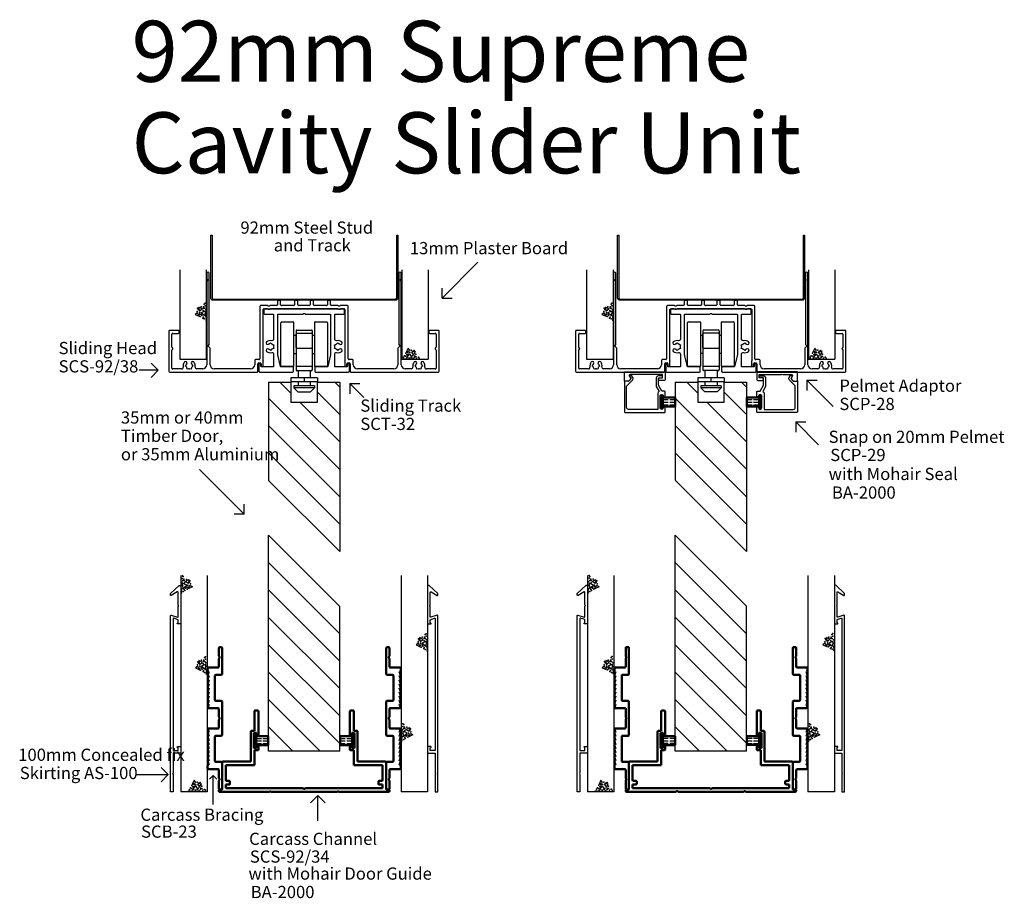
# Model space of a CAD drawing. Units: millimetres. Extents: x 475 to 1253, y -1454 to -522.
# Drawn here: x 475 to 960, y -954 to -522 of the extents above; entities that cross this region are included whole.
import ezdxf

# ---------------------------------------------------------------- set-up
doc = ezdxf.new("R2010")
doc.units = ezdxf.units.MM
doc.header["$PDSIZE"] = -5
for name, color, linetype in [('050_MAGENTA', 6, 'Continuous'), ('DIMENSIONS', 3, 'Continuous'), ('OBJECT', 7, 'Continuous'), ('SECTION', 4, 'Continuous')]:
    doc.layers.add(name, color=color, linetype=linetype)
doc.layers.add('AM_0', color=2, linetype='Continuous', lineweight=50)
doc.styles.add('BRIS_ISO', font='isocp.shx')
pattern_1 = [(0, (600, -717.5466), (0, 1.25), [3, -0.75])]

# ---------------------------------------------------------------- blocks, each defined once
blk = doc.blocks.new('A$C30958')
at = {"color": 7}
for p, q in [((0, 12.9), (0, 34.1)), ((0.4, 34.5), (6.1, 34.5)), ((6.5, 12.9), (6.5, 34.1)), ((16.5, 34.1), (16.5, 12.9)), ((16.9, 34.5), (22.6, 34.5)), ((23, 34.1), (23, 12.9)), ((7.5, 30.1), (7.5, 10.9)), ((7.9, 30.5), (15.1, 30.5)), ((15.5, 30.1), (15.5, 10.9)), ((6.5, 28), (7.5, 28)), ((7.5, 21.9), (7.5, 28.6)), ((7.9, 29), (15.1, 29)), ((15.5, 28.6), (15.5, 21.9)), ((15.5, 28), (16.5, 28)), ((7.9, 21.5), (15.1, 21.5)), ((6.5, 19), (7.5, 19)), ((15.5, 19), (16.5, 19)), ((6.1, 12.5), (0.4, 12.5)), ((15.1, 12.5), (7.9, 12.5)), ((15.1, 10.5), (7.9, 10.5)), ((8.5, 10.5), (8.5, 7)), ((14.5, 10.5), (14.5, 7)), ((22.6, 12.5), (16.9, 12.5)), ((18, 7), (5, 7)), ((5, 7), (5, 5)), ((18, 5), (5, 5)), ((8.5, 5), (8.5, 3)), ((11.5, 7), (11.5, 5)), ((14.5, 5), (14.5, 3)), ((18, 7), (18, 5)), ((16.5, 3), (6.5, 3)), ((6.5, 3), (6.5, 2)), ((6.5, 2), (8.5, 0)), ((16.5, 2), (6.5, 2)), ((14.5, 0), (8.5, 0)), ((16.5, 2), (14.5, 0)), ((16.5, 3), (16.5, 2))]:
    blk.add_line(p, q, dxfattribs=at)
for centre, start, end in [((0.4, 34.1), 90, 180), ((6.1, 34.1), 0, 90), ((16.9, 34.1), 90, 180), ((22.6, 34.1), 0, 90), ((7.9, 30.1), 90, 180), ((15.1, 30.1), 0, 90), ((7.9, 28.6), 90, 180), ((15.1, 28.6), 0, 90), ((7.9, 21.9), 180, 270), ((15.1, 21.9), 270, 0), ((0.4, 12.9), 180, 270), ((6.1, 12.9), 270, 0), ((7.9, 12.9), 180, 270), ((7.9, 10.9), 180, 270), ((15.1, 12.9), 270, 0), ((15.1, 10.9), 270, 0), ((16.9, 12.9), 180, 270), ((22.6, 12.9), 270, 0)]:
    blk.add_arc(centre, 0.4, start, end, dxfattribs=at)
blk = doc.blocks.new('A$C11462')
at = {"layer": 'SECTION', "color": 5}
for points in [[(20, 17.7, -1), (19, 17.7, 1), (17.6, 17.7), (17.6, 11.7, 1), (19, 11.7, -1), (20, 11.7), (20, 9.8, -0.414214), (19.7, 9.5), (18.36, 9.5), (16.63, 6.5), (16.63, 2.9), (18.23, 2.9, -1), (18.23, 1.9), (16.63, 1.9, -0.414214), (15.63, 2.9), (15.63, 7.17), (17, 9.55, -0.328215), (16.3, 10.5), (16.3, 18.4), (2, 18.4, 0.414214), (1, 17.4), (1, 6.89), (3.91, 3.98, -0.339454), (4.07, 2.77), (3.53, 1.85, -1), (2.67, 2.35), (3.2, 3.27), (1.76, 4.71), (0, 4.4), (0, 19.6, -0.414214), (0.3, 19.9), (19.7, 19.9, -0.414214), (20, 19.6)], [(7.2, 1.3), (2.68, 1.3, -0.57735), (2.34, 1.9), (2.87, 2.83, 0.339454), (2.75, 3.79), (2.04, 4.5), (0, 4.5), (0, 0), (20, 0), (20, 3.4, 0.414214), (19.2, 4.2), (17.35, 4.2, 1), (17.35, 2.9), (18.7, 2.9), (18.7, 1.3), (7.8, 1.3), (7.5, 1)]]:
    blk.add_lwpolyline(points, format="xyb", close=True, dxfattribs=at)
blk = doc.blocks.new('A$C27296')
at = {"layer": 'AM_0', "color": 5}
for p, q in [((17.4, 39.6), (17.4, 30)), ((19, 40), (17.8, 40)), ((19.4, 39.6), (19.4, 27.95)), ((64.4, 39.6), (64.4, 27.95)), ((64.8, 40), (66, 40)), ((66.4, 39.6), (66.4, 30)), ((15.6, 29.6), (15.6, 15)), ((17.4, 30), (16, 30)), ((66.4, 30), (67.8, 30)), ((68.2, 29.6), (68.2, 15)), ((18.4, 29), (17.1, 29)), ((17.1, 29), (17.1, 21.5)), ((18.4, 29), (17.1, 29)), ((18.4, 29), (17.1, 29)), ((18.4, 29), (17.1, 29)), ((18.4, 28.99), (17.1, 28.99)), ((18.4, 29), (18.4, 27.95)), ((18.4, 29), (18.4, 27.95)), ((18.4, 29), (18.4, 27.95)), ((18.4, 29), (18.4, 27.95)), ((18.4, 28.99), (18.4, 27.94)), ((19, 27.55), (18.8, 27.55)), ((19, 27.55), (18.8, 27.55)), ((19, 27.55), (18.8, 27.55)), ((19, 27.55), (18.8, 27.55)), ((19, 27.54), (18.8, 27.54)), ((64.8, 27.55), (65, 27.55)), ((64.8, 27.55), (65, 27.55)), ((64.8, 27.55), (65, 27.55)), ((64.8, 27.55), (65, 27.55)), ((64.8, 27.54), (65, 27.54)), ((65.4, 29), (66.7, 29)), ((65.4, 29), (65.4, 27.95)), ((65.4, 29), (66.7, 29)), ((65.4, 29), (65.4, 27.95)), ((65.4, 29), (66.7, 29)), ((65.4, 29), (65.4, 27.95)), ((65.4, 29), (66.7, 29)), ((65.4, 29), (65.4, 27.95)), ((65.4, 28.99), (66.7, 28.99)), ((65.4, 28.99), (65.4, 27.94)), ((66.7, 29), (66.7, 21.5)), ((18.4, 21.5), (17.1, 21.5)), ((19, 20.5), (17.4, 20.5)), ((17.4, 20.5), (17.4, 13.2)), ((18.4, 22.55), (18.4, 21.5)), ((19, 22.95), (18.8, 22.95)), ((19, 22.95), (18.8, 22.95)), ((19, 22.95), (18.8, 22.95)), ((19, 22.95), (18.8, 22.95)), ((19, 22.94), (18.8, 22.94)), ((19.4, 22.55), (19.4, 20.9)), ((64.4, 22.55), (64.4, 20.9)), ((64.8, 22.95), (65, 22.95)), ((64.8, 22.95), (65, 22.95)), ((64.8, 22.95), (65, 22.95)), ((64.8, 22.95), (65, 22.95)), ((64.8, 22.94), (65, 22.94)), ((64.8, 20.5), (66.4, 20.5)), ((65.4, 22.55), (65.4, 21.5)), ((65.4, 21.5), (66.7, 21.5)), ((66.4, 20.5), (66.4, 13.2))]:
    blk.add_line(p, q, dxfattribs=at)
at = {"layer": 'AM_0', "color": 5, "lineweight": 50}
for p, q in [((1.6, 14.6), (1.6, 1.2)), ((2, 15), (15.6, 15)), ((81.8, 15), (68.2, 15)), ((82.2, 14.6), (82.2, 1.2)), ((3.4, 13.2), (17.4, 13.2)), ((3.4, 13.2), (3.4, 5.8)), ((80.4, 13.2), (66.4, 13.2)), ((80.4, 13.2), (80.4, 5.8)), ((3.8, 5.4), (5, 5.4)), ((5.4, 5), (5.4, 4)), ((78.4, 5), (78.4, 4)), ((80, 5.4), (78.8, 5.4)), ((0, 0.8), (0, 0.4)), ((0.4, 1.2), (1.6, 1.2)), ((0.4, 0), (24.58, 0)), ((3.4, 3.6), (5, 3.6)), ((3.4, 3.6), (3.4, 1.8)), ((3.4, 1.8), (41.18, 1.8)), ((25.05, 0.3), (24.87, 0.12)), ((25.05, 0.3), (25.55, 0.3)), ((25.55, 0.3), (25.73, 0.12)), ((26.02, 0), (57.78, 0)), ((41.47, 1.68), (41.65, 1.5)), ((41.65, 1.5), (42.15, 1.5)), ((42.33, 1.68), (42.15, 1.5)), ((80.4, 1.8), (42.62, 1.8)), ((58.25, 0.3), (58.07, 0.12)), ((58.75, 0.3), (58.25, 0.3)), ((58.75, 0.3), (58.93, 0.12)), ((83.4, 0), (59.22, 0)), ((80.4, 3.6), (78.8, 3.6)), ((80.4, 3.6), (80.4, 1.8)), ((83.4, 1.2), (82.2, 1.2)), ((83.8, 0.8), (83.8, 0.4))]:
    blk.add_line(p, q, dxfattribs=at)
at = {"layer": 'AM_0', "color": 5}
for centre, start, end in [((17.8, 39.6), 90, 180), ((19, 39.6), 0, 90), ((64.8, 39.6), 90, 180), ((66, 39.6), 0, 90), ((16, 29.6), 90, 180), ((67.8, 29.6), 0, 90), ((18.8, 27.95), 180, 270), ((18.8, 27.95), 180, 270), ((18.8, 27.95), 180, 270), ((18.8, 27.95), 180, 270), ((18.8, 27.94), 180, 270), ((19, 27.95), 270, 0), ((19, 27.95), 270, 0), ((19, 27.95), 270, 0), ((19, 27.95), 270, 0), ((19, 27.94), 270, 0), ((64.8, 27.95), 180, 270), ((64.8, 27.95), 180, 270), ((64.8, 27.95), 180, 270), ((64.8, 27.95), 180, 270), ((64.8, 27.94), 180, 270), ((65, 27.95), 270, 0), ((65, 27.95), 270, 0), ((65, 27.95), 270, 0), ((65, 27.95), 270, 0), ((65, 27.94), 270, 0), ((18.8, 22.55), 90, 180), ((18.8, 22.55), 90, 180), ((18.8, 22.55), 90, 180), ((18.8, 22.55), 90, 180), ((18.8, 22.54), 90, 180), ((19, 22.55), 0, 90), ((19, 22.55), 0, 90), ((19, 22.55), 0, 90), ((19, 22.55), 0, 90), ((19, 22.54), 0, 90), ((19, 20.9), 270, 0), ((64.8, 22.55), 90, 180), ((64.8, 22.55), 90, 180), ((64.8, 22.55), 90, 180), ((64.8, 22.55), 90, 180), ((64.8, 22.54), 90, 180), ((64.8, 20.9), 180, 270), ((65, 22.55), 0, 90), ((65, 22.55), 0, 90), ((65, 22.55), 0, 90), ((65, 22.55), 0, 90), ((65, 22.54), 0, 90)]:
    blk.add_arc(centre, 0.4, start, end, dxfattribs=at)
at = {"layer": 'AM_0', "color": 5, "lineweight": 50}
for centre, start, end in [((2, 14.6), 90, 180), ((81.8, 14.6), 0, 90), ((3.8, 5.8), 180, 270), ((5, 5), 0, 90), ((78.8, 5), 90, 180), ((80, 5.8), 270, 0), ((0.4, 0.8), 90, 180), ((0.4, 0.4), 180, 270), ((5, 4), 270, 0), ((24.58, 0.4), 270, 315), ((26.02, 0.4), 225, 270), ((41.18, 1.4), 45, 90), ((42.62, 1.4), 90, 135), ((57.78, 0.4), 270, 315), ((59.22, 0.4), 225, 270), ((78.8, 4), 180, 270), ((83.4, 0.8), 0, 90), ((83.4, 0.4), 270, 0)]:
    blk.add_arc(centre, 0.4, start, end, dxfattribs=at)
blk = doc.blocks.new('A$C18236')
at = {"layer": 'OBJECT', "color": 6}
blk.add_lwpolyline([(1.3, 19.1), (1.3, 9.3), (1, 9), (1.3, 8.7), (1.3, 0), (0, 0), (0, 86.65, -0.508214), (0.33, 86.89), (3.37, 85.91, 0.508214), (3.7, 86.15), (3.7, 91.3), (4, 91.6), (3.7, 91.9), (3.7, 98.15, 0.579871), (3.32, 98.37), (0.38, 96.63, -0.579871), (0, 96.85), (0, 97.6), (4.16, 101.47, -0.655046), (5, 101.1), (5, 82.6), (3.5, 82.6, -0.767327), (3.4, 82.97), (3.7, 83.15), (3.7, 84.72), (1.63, 85.39, 0.508214), (1.3, 85.15), (1.3, 20.4), (3.7, 20.4), (3.7, 21.75), (3.4, 21.93, -0.767327), (3.5, 22.3), (5, 22.3), (5, 19.1)], format="xyb", close=True, dxfattribs=at)
blk = doc.blocks.new('A$C412')
at = {"color": 7}
for points in [[(1.99, 4.54), (3.48, 5.56), (1.76, 6.5)], [(0, 2.89), (2.04, 1.95), (1.18, 3.67)], [(4.74, 2.1), (2.78, 3.67), (4.97, 4.69)]]:
    blk.add_lwpolyline(points, close=True, dxfattribs=at)
for p in [(1.21, 5.88), (1.5, 5.23), (2.94, 6.6), (3.91, 4.85), (4, 5.98), (4.16, 6.67), (4.5, 7.92), (4.63, 6.01), (4.94, 8.36), (4.97, 7.07), (5.19, 5.29), (0.99, 4.35), (2.18, 2.79), (2.22, 3.66), (2.56, 1.78), (3.03, 2.82), (3.31, 2.28), (3.78, 1.1), (4.06, 1.6), (4.53, 0.63), (5.28, 3.51), (5.35, 2.07), (5.38, 0.75), (5.38, 0), (5.41, 1.53)]:
    blk.add_point(p, dxfattribs=at)
blk = doc.blocks.new('A$C15595')
at = {"layer": 'AM_0', "color": 5}
for p, q in [((5.55, 65.72), (5.55, 69.6)), ((6.75, 70), (5.95, 70)), ((7.15, 56.8), (7.15, 69.6)), ((5.55, 60.4), (5.55, 64.28)), ((5.67, 65.43), (5.85, 65.25)), ((5.67, 64.57), (5.85, 64.75)), ((5.85, 65.25), (5.85, 64.75)), ((0, 58.4), (0, 59.6)), ((0.4, 60), (5.15, 60)), ((0.5, 58), (0.02, 56.52)), ((0.5, 56), (0.02, 54.52)), ((0.5, 54), (0.02, 52.52)), ((0.4, 58), (0.5, 58)), ((0.4, 56), (0.5, 56)), ((0.4, 54), (0.5, 54)), ((3.6, 56), (3.6, 44)), ((4, 56.4), (6.75, 56.4)), ((0.5, 52), (0.02, 50.52)), ((0.5, 50), (0.02, 48.52)), ((0.4, 52), (0.5, 52)), ((0.4, 50), (0.5, 50)), ((0.5, 48), (0.02, 46.52)), ((0.5, 46), (0.02, 44.52)), ((0.5, 44), (0.02, 42.52)), ((0.4, 48), (0.5, 48)), ((0.4, 46), (0.5, 46)), ((0.4, 44), (0.5, 44)), ((4, 43.6), (6.75, 43.6)), ((0.5, 42), (0.02, 40.52)), ((0.4, 42), (0.5, 42)), ((0.4, 40), (5.15, 40)), ((5.55, 35.72), (5.55, 39.6)), ((7.15, 26.8), (7.15, 43.2)), ((5.55, 30.4), (5.55, 34.28)), ((5.67, 35.43), (5.85, 35.25)), ((5.67, 34.57), (5.85, 34.75)), ((5.85, 35.25), (5.85, 34.75)), ((0.5, 28), (0.02, 29.48)), ((0.4, 30), (5.15, 30)), ((0.5, 26), (0.02, 27.48)), ((0.5, 24), (0.02, 25.48)), ((0.4, 28), (0.5, 28)), ((0.4, 26), (0.5, 26)), ((3.6, 26), (3.6, 14)), ((4, 26.4), (6.75, 26.4)), ((0.5, 22), (0.02, 23.48)), ((0.5, 20), (0.02, 21.48)), ((0.5, 18), (0.02, 19.48)), ((0.4, 24), (0.5, 24)), ((0.4, 22), (0.5, 22)), ((0.4, 20), (0.5, 20)), ((0.5, 16), (0.02, 17.48)), ((0.5, 14), (0.02, 15.48)), ((0.4, 18), (0.5, 18)), ((0.4, 16), (0.5, 16)), ((0, 11.6), (0, 10.4)), ((0.5, 12), (0.02, 13.48)), ((0.4, 14), (0.5, 14)), ((0.4, 12), (0.5, 12)), ((0.4, 10), (5.15, 10)), ((4, 13.6), (6.75, 13.6)), ((7.15, 13.2), (7.15, 0.4)), ((5.55, 9.6), (5.55, 5.72)), ((5.67, 5.43), (5.85, 5.25)), ((5.85, 4.75), (5.85, 5.25)), ((5.55, 4.28), (5.55, 0.4)), ((5.67, 4.57), (5.85, 4.75)), ((6.75, 0), (5.95, 0))]:
    blk.add_line(p, q, dxfattribs=at)
for centre, start, end in [((5.95, 69.6), 90, 180), ((6.75, 69.6), 0, 90), ((5.95, 65.72), 180, 225), ((5.95, 64.28), 135, 180), ((0.4, 59.6), 90, 180), ((0.4, 58.4), 180, 270), ((5.15, 60.4), 270, 0), ((0.4, 56.4), 161.975, 270), ((0.4, 54.4), 161.975, 270), ((4, 56), 90, 180), ((6.75, 56.8), 270, 0), ((0.4, 52.4), 161.975, 270), ((0.4, 50.4), 161.975, 270), ((0.4, 48.4), 161.975, 270), ((0.4, 46.4), 161.975, 270), ((0.4, 44.4), 161.975, 270), ((4, 44), 180, 270), ((6.75, 43.2), 0, 90), ((0.4, 42.4), 161.975, 270), ((0.4, 40.4), 161.975, 270), ((5.15, 39.6), 0, 90), ((5.95, 35.72), 180, 225), ((5.95, 34.28), 135, 180), ((0.4, 29.6), 90, 198.025), ((5.15, 30.4), 270, 0), ((0.4, 27.6), 90, 198.025), ((0.4, 25.6), 90, 198.025), ((4, 26), 90, 180), ((6.75, 26.8), 270, 0), ((0.4, 23.6), 90, 198.025), ((0.4, 21.6), 90, 198.025), ((0.4, 19.6), 90, 198.025), ((0.4, 17.6), 90, 198.025), ((0.4, 15.6), 90, 198.025), ((0.4, 13.6), 90, 198.025), ((0.4, 11.6), 90, 180), ((0.4, 10.4), 180, 270), ((4, 14), 180, 270), ((5.15, 9.6), 0, 90), ((6.75, 13.2), 0, 90), ((5.95, 5.72), 180, 225), ((5.95, 4.28), 135, 180), ((5.95, 0.4), 180, 270), ((6.75, 0.4), 270, 0)]:
    blk.add_arc(centre, 0.4, start, end, dxfattribs=at)
blk = doc.blocks.new('A$C28726')
at = {"color": 38}
for p, q in [((0, 181.47), (11, 181.47)), ((0, 181.47), (0, 133.19)), ((11, 176.07), (5.61, 181.47)), ((11, 181.63), (11, 171.63)), ((24, 171.63), (24, 181.63)), ((24, 181.47), (35, 181.47)), ((35, 179.01), (32.55, 181.47)), ((35, 181.47), (35, 98.19)), ((35, 165.54), (24, 176.54)), ((35, 138.6), (0, 173.6)), ((11, 171.63), (24, 171.63)), ((35, 152.07), (15.44, 171.63)), ((35, 125.13), (0, 160.13)), ((35, 111.66), (0, 146.66)), ((35, 98.19), (0, 133.19)), ((35, 71.25), (0, 106.25)), ((0, 0), (0, 106.25)), ((35, 57.78), (0, 92.78)), ((35, 44.31), (0, 79.31)), ((35, 0), (35, 71.25)), ((35, 30.84), (0, 65.84)), ((35, 17.37), (0, 52.37)), ((35, 3.9), (0, 38.9)), ((25.43, 0), (0, 25.43)), ((11.96, 0), (0, 11.96)), ((35, 0), (0, 0))]:
    blk.add_line(p, q, dxfattribs=at)
blk = doc.blocks.new('A$C4820')
at = {"layer": 'SECTION'}
for p, q in [((18.65, 48.59), (18.65, 45.9)), ((19.85, 13.8), (19.85, 48.59)), ((113.05, 48.59), (113.05, 13.8)), ((114.25, 45.9), (114.25, 48.59)), ((18.65, 44.47), (18.65, 3.6)), ((18.77, 45.62), (18.95, 45.44)), ((18.95, 44.94), (18.77, 44.76)), ((18.95, 45.44), (18.95, 44.94)), ((113.95, 45.44), (114.13, 45.62)), ((113.95, 44.94), (113.95, 45.44)), ((114.13, 44.76), (113.95, 44.94)), ((114.25, 3.6), (114.25, 44.47)), ((53.37, 34.8), (53.37, 33.1)), ((54.57, 35.2), (53.77, 35.2)), ((54.97, 33.1), (54.97, 34.8)), ((61.85, 34.8), (61.85, 33.1)), ((63.05, 35.2), (62.25, 35.2)), ((63.45, 33.1), (63.45, 34.8)), ((69.45, 34.8), (69.45, 33.1)), ((70.65, 35.2), (69.85, 35.2)), ((71.05, 33.1), (71.05, 34.8)), ((77.93, 34.8), (77.93, 33.1)), ((79.13, 35.2), (78.33, 35.2)), ((79.53, 33.1), (79.53, 34.8)), ((44.7, 32.3), (44.7, 6.5)), ((48.45, 32.7), (45.1, 32.7)), ((46.3, 5.49), (46.3, 30.7)), ((46.7, 31.1), (86.2, 31.1)), ((48.92, 32.4), (48.74, 32.58)), ((49.42, 32.4), (48.92, 32.4)), ((49.6, 32.58), (49.42, 32.4)), ((52.97, 32.7), (49.89, 32.7)), ((61.45, 32.7), (55.37, 32.7)), ((69.05, 32.7), (63.85, 32.7)), ((77.53, 32.7), (71.45, 32.7)), ((83.01, 32.7), (79.93, 32.7)), ((83.48, 32.4), (83.3, 32.58)), ((83.98, 32.4), (83.48, 32.4)), ((84.16, 32.58), (83.98, 32.4)), ((87.8, 32.7), (84.45, 32.7)), ((86.6, 30.7), (86.6, 5.49)), ((88.2, 6.5), (88.2, 32.3)), ((0, 20.1), (0, 0.4)), ((4.65, 20.5), (0.4, 20.5)), ((5.05, 19.4), (5.05, 20.1)), ((127.85, 20.1), (127.85, 19.4)), ((132.5, 20.5), (128.25, 20.5)), ((132.9, 0.4), (132.9, 20.1)), ((1.5, 12.17), (1.5, 18.6)), ((1.9, 19), (4.65, 19)), ((128.25, 19), (131, 19)), ((131.4, 18.6), (131.4, 12.17)), ((1.88, 11.78), (1.5, 12.17)), ((1.5, 10.83), (1.88, 11.22)), ((1.5, 1.9), (1.5, 10.83)), ((19.45, 13), (19.8, 13.6)), ((19.45, 12.5), (19.45, 13)), ((20.25, 11.7), (19.45, 12.5)), ((20.25, 3.6), (20.25, 11.7)), ((113.45, 12.5), (112.65, 11.7)), ((112.65, 11.7), (112.65, 3.6)), ((113.1, 13.6), (113.45, 13)), ((113.45, 13), (113.45, 12.5)), ((131.4, 12.17), (131.02, 11.78)), ((131.02, 11.22), (131.4, 10.83)), ((131.4, 10.83), (131.4, 1.9)), ((42.2, 5.7), (42.2, 3.6)), ((44.3, 6.1), (42.6, 6.1)), ((46.4, 3.1), (46.4, 5.1)), ((86.5, 5.1), (86.5, 3.1)), ((90.3, 6.1), (88.6, 6.1)), ((90.7, 3.6), (90.7, 5.7)), ((0.4, 0), (43.4, 0)), ((6.29, 1.5), (1.9, 1.5)), ((8.1, 3.1), (8.52, 3.52)), ((8.52, 2.68), (8.1, 3.1)), ((9.05, 1.45), (8.9, 2.02)), ((9.62, 1.61), (9.05, 1.45)), ((10.95, 1.45), (10.38, 1.61)), ((11.1, 2.02), (10.95, 1.45)), ((11.48, 3.52), (11.9, 3.1)), ((11.9, 3.1), (11.48, 2.68)), ((16.65, 1.6), (13.73, 1.6)), ((40.2, 1.6), (22.25, 1.6)), ((43.8, 0.4), (43.8, 4.1)), ((44.2, 4.5), (45, 4.5)), ((45.4, 4.1), (45.4, 3.1)), ((45.8, 2.7), (46, 2.7)), ((86.9, 2.7), (87.1, 2.7)), ((87.5, 3.1), (87.5, 4.1)), ((87.9, 4.5), (88.7, 4.5)), ((89.1, 4.1), (89.1, 0.4)), ((89.5, 0), (132.5, 0)), ((110.65, 1.6), (92.7, 1.6)), ((119.17, 1.6), (116.25, 1.6)), ((121, 3.1), (121.42, 3.52)), ((121.42, 2.68), (121, 3.1)), ((121.95, 1.45), (121.8, 2.02)), ((122.52, 1.61), (121.95, 1.45)), ((123.85, 1.45), (123.28, 1.61)), ((124, 2.02), (123.85, 1.45)), ((124.38, 3.52), (124.8, 3.1)), ((124.8, 3.1), (124.38, 2.68)), ((131, 1.5), (126.61, 1.5))]:
    blk.add_line(p, q, dxfattribs=at)
for centre, radius, start, end in [((19.25, 48.59), 0.6, 0, 180), ((113.65, 48.59), 0.6, 0, 180), ((19.05, 45.9), 0.4, 180, 225), ((19.05, 44.47), 0.4, 135, 180), ((113.85, 45.9), 0.4, 315, 0), ((113.85, 44.47), 0.4, 0, 45), ((53.77, 34.8), 0.4, 90, 180), ((54.57, 34.8), 0.4, 0, 90), ((62.25, 34.8), 0.4, 90, 180), ((63.05, 34.8), 0.4, 0, 90), ((69.85, 34.8), 0.4, 90, 180), ((70.65, 34.8), 0.4, 0, 90), ((78.33, 34.8), 0.4, 90, 180), ((79.13, 34.8), 0.4, 0, 90), ((45.1, 32.3), 0.4, 90, 180), ((46.7, 30.7), 0.4, 90, 180), ((48.45, 32.3), 0.4, 45, 90), ((49.89, 32.3), 0.4, 90, 135), ((52.97, 33.1), 0.4, 270, 0), ((55.37, 33.1), 0.4, 180, 270), ((61.45, 33.1), 0.4, 270, 0), ((63.85, 33.1), 0.4, 180, 270), ((69.05, 33.1), 0.4, 270, 0), ((71.45, 33.1), 0.4, 180, 270), ((77.53, 33.1), 0.4, 270, 0), ((79.93, 33.1), 0.4, 180, 270), ((83.01, 32.3), 0.4, 45, 90), ((84.45, 32.3), 0.4, 90, 135), ((86.2, 30.7), 0.4, 0, 90), ((87.8, 32.3), 0.4, 0, 90), ((0.4, 20.1), 0.4, 90, 180), ((4.65, 20.1), 0.4, 0, 90), ((4.65, 19.4), 0.4, 270, 360), ((128.25, 20.1), 0.4, 90, 180), ((128.25, 19.4), 0.4, 180, 270), ((132.5, 20.1), 0.4, 360, 90), ((1.9, 18.6), 0.4, 90, 180), ((131, 18.6), 0.4, 0, 90), ((1.6, 11.5), 0.4, 315, 45), ((19.45, 13.8), 0.4, 330, 360), ((113.45, 13.8), 0.4, 180, 210), ((131.3, 11.5), 0.4, 135, 225), ((10, 3.1), 3, 141.0576, 192.1532), ((8.25, 4.51), 0.75, 321.0576, 141.0576), ((11.75, 4.51), 0.75, 38.9424, 218.9424), ((10, 3.1), 3, 349.3849, 38.9424), ((42.6, 5.7), 0.4, 90, 180), ((44.3, 6.5), 0.4, 270, 360), ((46.7, 5.49), 0.4, 180, 208.955), ((46, 5.1), 0.4, 0, 28.955), ((86.9, 5.1), 0.4, 151.045, 180), ((86.2, 5.49), 0.4, 331.045, 360), ((88.6, 6.5), 0.4, 180, 270), ((90.3, 5.7), 0.4, 0, 90), ((122.9, 3.1), 3, 141.0576, 190.6151), ((121.15, 4.51), 0.75, 321.0576, 141.0576), ((124.65, 4.51), 0.75, 38.9424, 218.9424), ((122.9, 3.1), 3, 347.8468, 38.9424), ((0.4, 0.4), 0.4, 180, 270), ((1.9, 1.9), 0.4, 180, 270), ((6.29, 2.3), 0.8, 270, 12.1532), ((8.23, 3.8), 0.4, 315, 338.4175), ((8.23, 2.4), 0.4, 21.5825, 45), ((10, 3.1), 1.5, 141.0576, 158.4175), ((10, 3.1), 1.5, 201.5825, 218.4175), ((8.51, 1.92), 0.4, 15, 38.4175), ((9.72, 1.22), 0.4, 81.5825, 105), ((10, 3.1), 1.5, 261.5825, 278.4175), ((10.28, 1.22), 0.4, 75, 98.4175), ((11.49, 1.92), 0.4, 141.5825, 165), ((10, 3.1), 1.5, 21.5825, 38.9424), ((10, 3.1), 1.5, 321.5825, 338.4175), ((11.77, 3.8), 0.4, 201.5825, 225), ((11.77, 2.4), 0.4, 135, 158.4175), ((13.73, 2.4), 0.8, 169.3849, 270), ((16.65, 3.6), 2, 270, 0), ((22.25, 3.6), 2, 180, 270), ((40.2, 3.6), 2, 270, 0), ((43.4, 0.4), 0.4, 270, 0), ((44.2, 4.1), 0.4, 90, 180), ((45, 4.1), 0.4, 0, 90), ((45.8, 3.1), 0.4, 180, 270), ((46, 3.1), 0.4, 270, 0), ((86.9, 3.1), 0.4, 180, 270), ((87.1, 3.1), 0.4, 270, 0), ((87.9, 4.1), 0.4, 90, 180), ((88.7, 4.1), 0.4, 0, 90), ((89.5, 0.4), 0.4, 180, 270), ((92.7, 3.6), 2, 180, 270), ((110.65, 3.6), 2, 270, 0), ((116.25, 3.6), 2, 180, 270), ((119.17, 2.4), 0.8, 270, 10.6151), ((121.13, 3.8), 0.4, 315, 338.4175), ((121.13, 2.4), 0.4, 21.5825, 45), ((122.9, 3.1), 1.5, 141.0576, 158.4175), ((122.9, 3.1), 1.5, 201.5825, 218.4175), ((121.41, 1.92), 0.4, 15, 38.4175), ((122.62, 1.22), 0.4, 81.5825, 105), ((122.9, 3.1), 1.5, 261.5825, 278.4175), ((123.18, 1.22), 0.4, 75, 98.4175), ((124.39, 1.92), 0.4, 141.5825, 165), ((122.9, 3.1), 1.5, 21.5825, 38.9424), ((122.9, 3.1), 1.5, 321.5825, 338.4175), ((124.67, 3.8), 0.4, 201.5825, 225), ((124.67, 2.4), 0.4, 135, 158.4175), ((126.61, 2.3), 0.8, 167.8468, 270), ((131, 1.9), 0.4, 270, 360), ((132.5, 0.4), 0.4, 270, 360)]:
    blk.add_arc(centre, radius, start, end, dxfattribs=at)
blk = doc.blocks.new('A$C8062')
at = {"layer": 'DIMENSIONS'}
blk.add_blockref('A$C4820', (0, 0), dxfattribs=at)
blk = doc.blocks.new('A$C6586')
at = {"layer": 'SECTION'}
blk.add_lwpolyline([(33.83, 2.8, -0.344151), (33.44, 2.5), (27.9, 2.5, 0.414214), (27.5, 2.1), (27.5, 0.4, 0.414214), (27.9, 0), (44.1, 0, 0.414214), (44.5, 0.4), (44.5, 3.6, 0.414214), (44.1, 4), (43.9, 4, 0.414214), (43.5, 3.6), (43.5, 2.9, -0.414214), (43.1, 2.5), (37.65, 2.5, -0.414214), (37.25, 2.9), (37.25, 8.79, -0.477796), (38.22, 9.57, 0.226716), (40.74, 10.17, 1), (39.79, 11.33, -0.075892), (39.4, 11.11, 0.102535), (39.27, 11.02), (38.85, 10.6), (38.43, 11.02, 0.102535), (38.3, 11.11, -0.073589), (37.92, 11.32, 0.102535), (37.77, 11.4), (37.2, 11.55), (37.36, 12.12, 0.102535), (37.37, 12.28, -0.073589), (37.37, 12.72, 0.102535), (37.36, 12.88), (37.2, 13.45), (37.77, 13.6, 0.102535), (37.92, 13.68, -0.073589), (38.3, 13.89, 0.102535), (38.43, 13.98), (38.85, 14.4), (39.27, 13.98, 0.102535), (39.4, 13.89, -0.075892), (39.79, 13.67, 1), (40.74, 14.83, 0.226716), (38.22, 15.43, -0.477796), (37.25, 16.21), (37.25, 28.1, -0.414214), (37.65, 28.5), (41.65, 28.5, 0.414214), (42.05, 28.9), (42.05, 30.6, 0.414214), (41.65, 31), (40.25, 31, 0.198912), (39.96, 30.88), (39.78, 30.7), (39.28, 30.7), (39.1, 30.88, 0.198912), (38.81, 31), (5.69, 31, 0.198912), (5.4, 30.88), (5.22, 30.7), (4.72, 30.7), (4.54, 30.88, 0.198912), (4.25, 31), (2.85, 31, 0.414214), (2.45, 30.6), (2.45, 28.9, 0.414214), (2.85, 28.5), (6.85, 28.5, -0.414214), (7.25, 28.1), (7.25, 16.21, -0.477796), (6.28, 15.43, 0.226716), (3.76, 14.83, 1), (4.71, 13.67, -0.075892), (5.1, 13.89, 0.102535), (5.23, 13.98), (5.65, 14.4), (6.07, 13.98, 0.102535), (6.2, 13.89, -0.073589), (6.58, 13.68, 0.102535), (6.73, 13.6), (7.3, 13.45), (7.14, 12.88, 0.102535), (7.13, 12.72, -0.073589), (7.13, 12.28, 0.102535), (7.14, 12.12), (7.3, 11.55), (6.73, 11.4, 0.102535), (6.58, 11.32, -0.073589), (6.2, 11.11, 0.102535), (6.07, 11.02), (5.65, 10.6), (5.23, 11.02, 0.102535), (5.1, 11.11, -0.075892), (4.71, 11.33, 1), (3.76, 10.17, 0.226716), (6.28, 9.57, -0.477796), (7.25, 8.79), (7.25, 2.9, -0.414214), (6.85, 2.5), (1.4, 2.5, -0.414214), (1, 2.9), (1, 3.6, 0.414214), (0.6, 4), (0.4, 4, 0.414214), (0, 3.6), (0, 0.4, 0.414214), (0.4, 0), (16.6, 0, 0.414214), (17, 0.4), (17, 2.1, 0.414214), (16.6, 2.5), (11.06, 2.5, -0.344151), (10.67, 2.8), (9.26, 8.45, -0.061321), (9.25, 8.55), (9.25, 28.1, -0.414214), (9.65, 28.5), (21.53, 28.5, 0.198912), (21.82, 28.62), (22, 28.8), (22.5, 28.8), (22.68, 28.62, 0.198912), (22.97, 28.5), (34.85, 28.5, -0.414214), (35.25, 28.1), (35.25, 8.55, -0.061321), (35.24, 8.45)], format="xyb", close=True, dxfattribs=at)

msp = doc.modelspace()

# ---------------------------------------------------------------- hatches: boundary and pattern name
h = msp.add_hatch()
h.set_pattern_fill('ACAD_ISO02W100', scale=0.25, style=0)
h.set_pattern_definition(pattern_1)
edge = h.paths.add_edge_path()
edge.add_line((832.95, -707.7), (838.95, -707.7))
edge.add_line((832.95, -707.7), (832.95, -712.1))
edge.add_line((832.95, -712.1), (838.95, -712.1))
edge.add_line((838.95, -706.27), (838.95, -712.1))
h = msp.add_hatch()
h.set_pattern_fill('ACAD_ISO02W100', scale=0.25, style=0)
h.set_pattern_definition(pattern_1)
edge = h.paths.add_edge_path()
edge.add_line((797.63, -707.72), (791.63, -707.72))
edge.add_line((791.63, -707.72), (791.63, -712.12))
edge.add_line((797.63, -712.12), (797.63, -707.72))
edge.add_line((797.63, -712.12), (791.63, -712.12))
edge.add_line((791.63, -712.12), (797.63, -712.12))
h = msp.add_hatch()
h.set_pattern_fill('ACAD_ISO02W100', scale=0.25, style=0)
h.set_pattern_definition([(0, (400, -884.071), (0, 1.25), [3, -0.75])])
edge = h.paths.add_edge_path()
edge.add_line((597.63, -874.24), (591.63, -874.24))
edge.add_line((591.63, -874.24), (591.63, -878.64))
edge.add_line((597.63, -878.64), (597.63, -874.24))
edge.add_line((597.63, -878.64), (591.63, -878.64))
edge.add_line((591.63, -878.64), (597.63, -878.64))
h = msp.add_hatch()
h.set_pattern_fill('ACAD_ISO02W100', scale=0.25, style=0)
h.set_pattern_definition([(0, (600, -884.027), (0, 1.25), [3, -0.75])])
edge = h.paths.add_edge_path()
edge.add_line((797.63, -874.2), (791.63, -874.2))
edge.add_line((791.63, -874.2), (791.63, -878.6))
edge.add_line((797.63, -878.6), (797.63, -874.2))
edge.add_line((797.63, -878.6), (791.63, -878.6))
edge.add_line((791.63, -878.6), (797.63, -878.6))

# ---------------------------------------------------------------- linework, layer by layer
at = {"color": 3}
for p, q in [((700.74, -641.26), (683.09, -658.91)), ((683.09, -658.91), (683.09, -653.91)), ((683.09, -658.91), (688.09, -658.91)), ((543.53, -694.36), (540, -690.83)), ((543.53, -694.36), (534.17, -694.36)), ((543.53, -694.36), (540, -697.9)), ((637.71, -700.9), (644.62, -707.81)), ((637.71, -700.9), (642.71, -700.9)), ((637.71, -700.9), (637.71, -705.9)), ((862.5, -699.29), (875.32, -712.11)), ((862.5, -699.29), (867.5, -699.29)), ((862.5, -699.29), (862.5, -704.29)), ((856.99, -719.74), (868.18, -730.94)), ((856.99, -719.74), (861.99, -719.74)), ((856.99, -719.74), (856.99, -724.74)), ((563.88, -743.22), (585.83, -765.17)), ((585.83, -765.17), (585.83, -760.17)), ((585.83, -765.17), (580.83, -765.17)), ((548.44, -893.12), (544.9, -889.58)), ((532.88, -893.12), (548.44, -893.12)), ((548.44, -893.12), (544.9, -896.66)), ((570.55, -893.59), (568.7, -895.43)), ((570.55, -907.88), (570.55, -893.59)), ((570.55, -893.59), (572.39, -895.43)), ((622, -903.5), (618.46, -907.04)), ((622, -915.87), (622, -903.5)), ((622, -903.5), (625.53, -907.04))]:
    msp.add_line(p, q, dxfattribs=at)
at = {"color": 7}
for p, q in [((554.17, -644.93), (554.17, -688.97)), ((567.17, -644.93), (567.17, -688.97)), ((663.28, -644.93), (663.28, -688.97)), ((676.28, -644.93), (676.28, -688.97)), ((754.17, -644.93), (754.17, -688.97)), ((767.17, -644.93), (767.17, -688.97)), ((863.28, -644.93), (863.28, -688.97)), ((876.28, -644.93), (876.28, -688.97)), ((554.17, -688.97), (567.17, -688.97)), ((663.28, -688.97), (676.28, -688.97)), ((754.17, -688.97), (767.17, -688.97)), ((863.28, -688.97), (876.28, -688.97)), ((791.63, -707.72), (791.63, -712.12)), ((797.63, -707.72), (791.63, -707.72)), ((797.63, -712.12), (797.63, -707.72)), ((791.63, -712.12), (797.63, -712.12)), ((554.58, -795.23), (554.58, -901.69)), ((567.58, -795.23), (567.58, -901.69)), ((662.98, -795.23), (662.98, -901.69)), ((675.98, -795.23), (675.98, -901.69)), ((754.58, -795.19), (754.58, -901.65)), ((767.58, -795.19), (767.58, -901.65)), ((862.98, -795.19), (862.98, -901.65)), ((875.98, -795.19), (875.98, -901.65)), ((591.63, -874.24), (591.63, -878.64)), ((597.63, -874.24), (591.63, -874.24)), ((597.63, -878.64), (597.63, -874.24)), ((632.95, -875.32), (635.5, -875.32)), ((636.25, -875.32), (638.95, -875.32)), ((791.63, -874.2), (791.63, -878.6)), ((797.63, -874.2), (791.63, -874.2)), ((797.63, -878.6), (797.63, -874.2)), ((832.95, -875.28), (835.5, -875.28)), ((836.25, -875.28), (838.95, -875.28)), ((591.63, -878.64), (597.63, -878.64)), ((632.95, -876.57), (635.5, -876.57)), ((632.95, -877.82), (635.5, -877.82)), ((636.25, -876.57), (638.95, -876.57)), ((636.25, -877.82), (638.95, -877.82)), ((791.63, -878.6), (797.63, -878.6)), ((832.95, -876.53), (835.5, -876.53)), ((832.95, -877.78), (835.5, -877.78)), ((836.25, -876.53), (838.95, -876.53)), ((836.25, -877.78), (838.95, -877.78)), ((567.58, -901.69), (554.58, -901.69)), ((675.98, -901.69), (662.98, -901.69)), ((767.58, -901.65), (754.58, -901.65)), ((875.98, -901.65), (862.98, -901.65))]:
    msp.add_line(p, q, dxfattribs=at)
at = {"layer": '050_MAGENTA', "color": 5}
for points in [[(660.77, -627.93), (661.37, -627.93), (661.37, -658.73, -0.414214), (660.17, -659.93), (570.57, -659.93, -0.414214), (569.37, -658.73), (569.37, -627.93), (569.97, -627.93), (569.97, -658.73, 0.414214), (570.57, -659.33), (660.17, -659.33, 0.431071), (660.77, -658.73)], [(860.77, -627.93), (861.37, -627.93), (861.37, -658.73, -0.414214), (860.17, -659.93), (770.57, -659.93, -0.414214), (769.37, -658.73), (769.37, -627.93), (769.97, -627.93), (769.97, -658.73, 0.414214), (770.57, -659.33), (860.17, -659.33, 0.431071), (860.77, -658.73)]]:
    msp.add_lwpolyline(points, format="xyb", close=True, dxfattribs=at)
at = {"layer": 'AM_0', "color": 7}
for p, q in [((791.63, -706.79), (790.63, -706.79)), ((790.63, -706.79), (790.63, -713.05)), ((790.63, -706.79), (790.63, -713.05)), ((791.63, -706.79), (791.63, -712.12)), ((791.63, -706.79), (791.63, -712.12)), ((838.95, -706.77), (839.95, -706.77)), ((838.95, -706.77), (838.95, -712.1)), ((838.95, -706.77), (838.95, -712.1)), ((839.95, -706.77), (839.95, -713.03)), ((839.95, -706.77), (839.95, -713.03)), ((797.63, -707.72), (791.63, -707.72)), ((797.63, -707.72), (791.63, -707.72)), ((797.63, -707.72), (797.63, -712.12)), ((797.63, -707.72), (797.63, -712.12)), ((832.95, -707.7), (838.95, -707.7)), ((832.95, -707.7), (832.95, -712.1)), ((832.95, -707.7), (838.95, -707.7)), ((832.95, -707.7), (832.95, -712.1)), ((791.63, -713.05), (790.63, -713.05)), ((791.63, -711.87), (791.63, -713.05)), ((791.63, -711.87), (791.63, -713.05)), ((797.63, -712.12), (791.63, -712.12)), ((797.63, -712.12), (791.63, -712.12)), ((832.95, -712.1), (838.95, -712.1)), ((832.95, -712.1), (838.95, -712.1)), ((838.95, -711.85), (838.95, -713.03)), ((838.95, -711.85), (838.95, -713.03)), ((838.95, -713.03), (839.95, -713.03)), ((590.63, -872.81), (590.63, -880.07)), ((591.63, -872.81), (590.63, -872.81)), ((591.63, -872.81), (590.63, -872.81)), ((590.63, -872.81), (590.63, -880.07)), ((591.63, -872.81), (591.63, -878.64)), ((591.63, -872.81), (591.63, -878.64)), ((597.63, -874.24), (591.63, -874.24)), ((597.63, -874.24), (591.63, -874.24)), ((597.63, -874.24), (597.63, -878.64)), ((597.63, -874.24), (597.63, -878.64)), ((632.95, -874.23), (638.95, -874.23)), ((632.95, -874.23), (632.95, -878.63)), ((632.95, -874.23), (638.95, -874.23)), ((632.95, -874.23), (632.95, -878.63)), ((638.95, -872.8), (638.95, -878.63)), ((638.95, -872.8), (639.95, -872.8)), ((638.95, -872.8), (638.95, -878.63)), ((638.95, -872.8), (639.95, -872.8)), ((639.95, -872.8), (639.95, -880.06)), ((639.95, -872.8), (639.95, -880.06)), ((790.63, -872.77), (790.63, -880.03)), ((791.63, -872.77), (790.63, -872.77)), ((791.63, -872.77), (790.63, -872.77)), ((790.63, -872.77), (790.63, -880.03)), ((791.63, -872.77), (791.63, -878.6)), ((791.63, -872.77), (791.63, -878.6)), ((797.63, -874.2), (791.63, -874.2)), ((797.63, -874.2), (791.63, -874.2)), ((797.63, -874.2), (797.63, -878.6)), ((797.63, -874.2), (797.63, -878.6)), ((832.95, -874.18), (838.95, -874.18)), ((832.95, -874.18), (832.95, -878.58)), ((832.95, -874.18), (838.95, -874.18)), ((832.95, -874.18), (832.95, -878.58)), ((838.95, -872.75), (838.95, -878.58)), ((838.95, -872.75), (839.95, -872.75)), ((838.95, -872.75), (838.95, -878.58)), ((838.95, -872.75), (839.95, -872.75)), ((839.95, -872.75), (839.95, -880.01)), ((839.95, -872.75), (839.95, -880.01)), ((591.63, -880.07), (590.63, -880.07)), ((591.63, -880.07), (590.63, -880.07)), ((591.63, -878.39), (591.63, -880.07)), ((591.63, -878.39), (591.63, -880.07)), ((597.63, -878.64), (591.63, -878.64)), ((597.63, -878.64), (591.63, -878.64)), ((632.95, -878.63), (638.95, -878.63)), ((632.95, -878.63), (638.95, -878.63)), ((638.95, -878.38), (638.95, -880.06)), ((638.95, -878.38), (638.95, -880.06)), ((638.95, -880.06), (639.95, -880.06)), ((638.95, -880.06), (639.95, -880.06)), ((791.63, -880.03), (790.63, -880.03)), ((791.63, -880.03), (790.63, -880.03)), ((791.63, -878.35), (791.63, -880.03)), ((791.63, -878.35), (791.63, -880.03)), ((797.63, -878.6), (791.63, -878.6)), ((797.63, -878.6), (791.63, -878.6)), ((832.95, -878.58), (838.95, -878.58)), ((832.95, -878.58), (838.95, -878.58)), ((838.95, -878.33), (838.95, -880.01)), ((838.95, -878.33), (838.95, -880.01)), ((838.95, -880.01), (839.95, -880.01)), ((838.95, -880.01), (839.95, -880.01))]:
    msp.add_line(p, q, dxfattribs=at)

# ---------------------------------------------------------------- block references
at = {"color": 3}
for name, p in [('A$C8062', (548.75, -695.23)), ('A$C8062', (748.75, -695.23)), ('A$C6586', (793.03, -695.23))]:
    msp.add_blockref(name, p, dxfattribs=at)
at = {"color": 7}
for name, p in [('A$C412', (561.66, -669.77)), ('A$C412', (761.66, -669.77)), ('A$C30958', (603.78, -705.06)), ('A$C30958', (803.78, -705.02)), ('A$C28726', (597.78, -881.69)), ('A$C28726', (797.78, -881.65)), ('A$C412', (670.3, -832.23)), ('A$C412', (870.3, -832.19)), ('A$C15595', (567.83, -900.49)), ('A$C15595', (767.83, -900.45)), ('A$C412', (561.79, -843.54)), ('A$C412', (761.79, -843.5)), ('A$C27296', (573.38, -901.69)), ('A$C27296', (773.38, -901.65))]:
    msp.add_blockref(name, p, dxfattribs=at)
at = {"color": 5}
for name, p in [('A$C6586', (593.03, -695.23)), ('A$C18236', (549.58, -901.7)), ('A$C18236', (749.58, -901.65))]:
    msp.add_blockref(name, p, dxfattribs=at)
at = {"color": 7}
for name, p, rotation in [('A$C412', (663.52, -683.42), 269.9999999999992), ('A$C412', (863.52, -683.42), 269.9999999999992), ('A$C11462', (857.78, -695.19), 180), ('A$C412', (558.33, -895.9), 269.9999999999992), ('A$C412', (758.33, -895.85), 269.9999999999992)]:
    msp.add_blockref(name, p, dxfattribs=dict(at, rotation=rotation))
at = {"color": 7, "xscale": -1, "rotation": 180}
msp.add_blockref('A$C11462', (772.8, -695.2), dxfattribs=at)
at = {"color": 7, "xscale": -1}
for name, p in [('A$C412', (560.32, -803.75)), ('A$C412', (760.32, -803.7)), ('A$C15595', (662.73, -900.49)), ('A$C15595', (862.73, -900.45)), ('A$C412', (668.76, -876.51)), ('A$C412', (868.76, -876.47))]:
    msp.add_blockref(name, p, dxfattribs=at)
at = {"color": 5, "xscale": -1}
for p in [(680.98, -901.7), (880.98, -901.65)]:
    msp.add_blockref('A$C18236', p, dxfattribs=at)

# ---------------------------------------------------------------- texts
at = {"color": 3, "style": 'BRIS_ISO'}
for s, height, p in [('92mm Supreme', 30, (530.42, -552.52)), ('Cavity Slider Unit', 30, (530.42, -597.52)), ('92mm Steel Stud', 6, (583.94, -627.2)), ('and Track', 6, (600.32, -635.91)), ('13mm Plaster Board', 6, (667.24, -637.3)), ('Sliding Head', 6, (494.55, -686.43)), ('SCS-92/38', 6, (494.55, -695.43)), ('Pelmet Adaptor', 6, (878.43, -704.92)), ('Sliding Track', 6, (642.89, -714.73)), ('SCP-28', 6, (878.43, -713.92)), ('35mm or 40mm ', 6, (525.17, -720.58)), ('SCT-32', 6, (642.89, -723.73)), ('Timber Door, ', 6, (525.17, -729.58)), ('Snap on 20mm Pelmet', 6, (873.15, -730.07)), ('or 35mm Aluminium', 6, (525.17, -738.64)), ('SCP-29', 6, (873.96, -738.99)), ('with Mohair Seal', 6, (873.15, -748.33)), ('BA-2000', 6, (874.78, -757.48)), ('100mm Concealed fix', 6, (474.69, -886.4)), ('Skirting AS-100', 6, (475.45, -895.36)), ('Carcass Bracing', 6, (534.77, -915.87)), ('SCB-23', 6, (535.1, -924.18)), ('Carcass Channel', 6, (588.23, -927.73)), ('SCS-92/34', 6, (588.58, -936.45)), ('with Mohair Door Guide', 6, (587.89, -944.81)), ('BA-2000', 6, (588.99, -953.87))]:
    msp.add_text(s, height=height, dxfattribs=at).set_placement(p)

doc.saveas('drawing.dxf')
